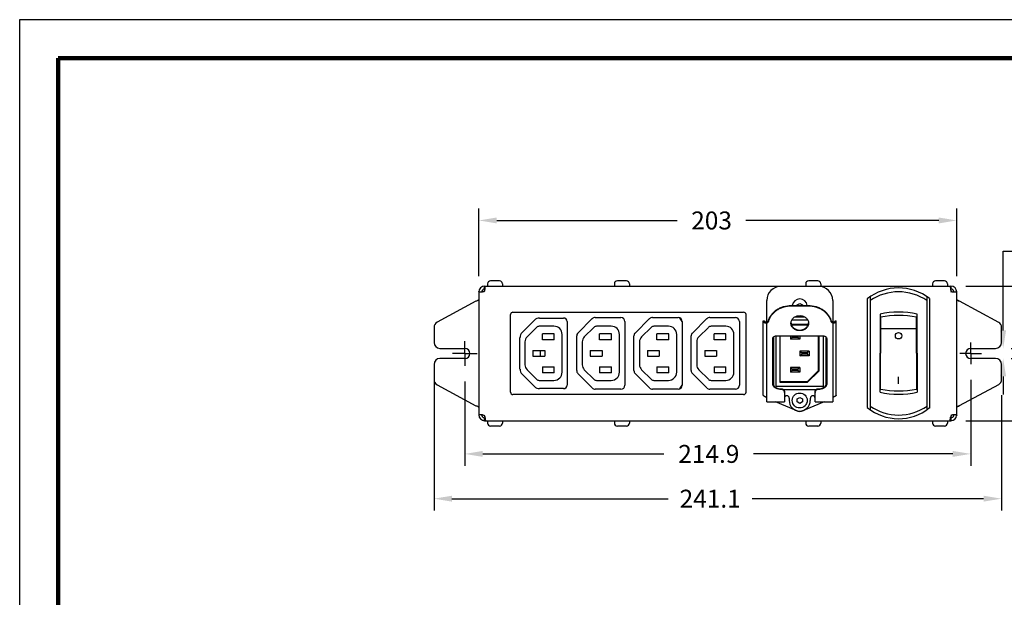
# Model space of a CAD drawing. Units: inches. Extents: x 251.5 to 276.5, y 180.8 to 200.1.
# Drawn here: x 251.5 to 268, y 190.4 to 200.1 of the extents above; entities that cross this region are included whole.
import ezdxf

# ---------------------------------------------------------------- set-up
doc = ezdxf.new("R2010")
doc.units = ezdxf.units.IN
doc.header["$MEASUREMENT"] = 0
doc.linetypes.add('CENTER', pattern=[2, 1.25, -0.25, 0.25, -0.25])
for name, color, linetype in [('AXIS', 7, 'Continuous'), ('PLOT BORDER', 3, 'Continuous'), ('TITLE BLOCK', 4, 'Continuous')]:
    doc.layers.add(name, color=color, linetype=linetype)
doc.dimstyles.new('DIMSTYLE_3', dxfattribs={"dimtxt": 0.125, "dimasz": 0.188, "dimexe": 0.18, "dimexo": 0.0625, "dimgap": 0.09, "dimtad": 0, "dimtih": 1, "dimtoh": 1, "dimdec": 0, "dimzin": 0, "dimdsep": 46, "dimtxsty": 'Standard', "dimblk": '_FILLED', "dimblk1": '_FILLED', "dimblk2": '_FILLED', "dimcen": 0.09, "dimadec": 0, "dimazin": 0, "dimtfac": 1, "dimtdec": 0, "dimtofl": 0, "dimtmove": 0, "dimatfit": 3, "dimldrblk": '_FILLED', "dimfxl": 1, "dimtolj": 1, "dimtzin": 0, "dimarcsym": 0})

# ---------------------------------------------------------------- blocks, each defined once
blk = doc.blocks.new('_FILLED')
at = {"color": 0, "linetype": 'ByBlock'}
blk.add_solid([(0, 0), (-1, 0.165), (-1, -0.165)], dxfattribs=at)
blk = doc.blocks.new('*D48')
at = {"color": 1, "linetype": 'Continuous', "lineweight": -2, "transparency": 16777216}
for p, q in [((267.32, 195.623), (270.136, 195.623)), ((269.936, 195.323), (269.936, 194.754)), ((269.936, 193.673), (269.936, 194.054)), ((267.32, 193.373), (270.136, 193.373))]:
    blk.add_line(p, q, dxfattribs=at)
at = {"layer": 'DEFPOINTS', "color": 0, "linetype": 'Continuous', "transparency": 16777216}
for p in [(267.12, 195.623), (269.936, 195.623), (267.12, 193.373)]:
    blk.add_point(p, dxfattribs=at)
at = {"color": 1, "linetype": 'Continuous', "lineweight": -2, "transparency": 16777216, "xscale": 0.3, "yscale": 0.3, "zscale": 0.3}
for p, rotation in [((269.936, 195.623), 90), ((269.936, 193.373), 270)]:
    blk.add_blockref('_FILLED', p, dxfattribs=dict(at, rotation=rotation))
at = {"color": 1, "linetype": 'Continuous', "transparency": 16777216, "insert": (269.936, 194.554), "char_height": 0.3, "attachment_point": 2}
blk.add_mtext('\\A1;57.2', dxfattribs=at)
blk = doc.blocks.new('*D49')
at = {"color": 1, "linetype": 'Continuous', "lineweight": -2, "transparency": 16777216}
for p, q in [((267.945, 194.883), (267.945, 196.211)), ((267.945, 196.211), (268.245, 196.211)), ((268.08, 194.583), (268.145, 194.583)), ((268.08, 194.413), (268.145, 194.413)), ((267.945, 194.113), (267.945, 193.813))]:
    blk.add_line(p, q, dxfattribs=at)
at = {"layer": 'DEFPOINTS', "color": 0, "linetype": 'Continuous', "transparency": 16777216}
for p in [(267.88, 194.583), (267.945, 194.583), (267.88, 194.413)]:
    blk.add_point(p, dxfattribs=at)
at = {"color": 1, "linetype": 'Continuous', "lineweight": -2, "transparency": 16777216, "xscale": 0.3, "yscale": 0.3, "zscale": 0.3}
for p, rotation in [((267.945, 194.583), 270), ((267.945, 194.413), 90)]:
    blk.add_blockref('_FILLED', p, dxfattribs=dict(at, rotation=rotation))
at = {"color": 1, "linetype": 'Continuous', "transparency": 16777216, "insert": (268.445, 196.361), "char_height": 0.3, "attachment_point": 1}
blk.add_mtext('\\A1;4.0 Nom.', dxfattribs=at)
blk = doc.blocks.new('*D53')
at = {"color": 1, "linetype": 'Continuous', "lineweight": -2, "transparency": 16777216}
for p, q in [((258.426, 194.051), (258.426, 191.868)), ((267.918, 193.801), (267.918, 191.868)), ((258.726, 192.068), (262.345, 192.068)), ((267.618, 192.068), (263.745, 192.068))]:
    blk.add_line(p, q, dxfattribs=at)
at = {"layer": 'DEFPOINTS', "color": 0, "linetype": 'Continuous', "transparency": 16777216}
for p in [(258.426, 194.251), (267.918, 194.001), (267.918, 192.068)]:
    blk.add_point(p, dxfattribs=at)
at = {"color": 1, "linetype": 'Continuous', "lineweight": -2, "transparency": 16777216, "xscale": 0.3, "yscale": 0.3, "zscale": 0.3, "rotation": 180}
blk.add_blockref('_FILLED', (258.426, 192.068), dxfattribs=at)
at = {"color": 1, "linetype": 'Continuous', "lineweight": -2, "transparency": 16777216, "xscale": 0.3, "yscale": 0.3, "zscale": 0.3}
blk.add_blockref('_FILLED', (267.918, 192.068), dxfattribs=at)
at = {"color": 1, "linetype": 'Continuous', "transparency": 16777216, "insert": (263.045, 192.218), "char_height": 0.3, "attachment_point": 2}
blk.add_mtext('\\A1;241.1', dxfattribs=at)
blk = doc.blocks.new('*D54')
at = {"color": 1, "linetype": 'Continuous', "lineweight": -2, "transparency": 16777216}
for p, q in [((258.941, 194.031), (258.941, 192.617)), ((267.403, 194.056), (267.403, 192.617)), ((259.241, 192.817), (262.272, 192.817)), ((267.103, 192.817), (263.772, 192.817))]:
    blk.add_line(p, q, dxfattribs=at)
at = {"layer": 'DEFPOINTS', "color": 0, "linetype": 'Continuous', "transparency": 16777216}
for p in [(258.941, 194.231), (267.403, 194.256), (267.403, 192.817)]:
    blk.add_point(p, dxfattribs=at)
at = {"color": 1, "linetype": 'Continuous', "lineweight": -2, "transparency": 16777216, "xscale": 0.3, "yscale": 0.3, "zscale": 0.3, "rotation": 180}
blk.add_blockref('_FILLED', (258.941, 192.817), dxfattribs=at)
at = {"color": 1, "linetype": 'Continuous', "lineweight": -2, "transparency": 16777216, "xscale": 0.3, "yscale": 0.3, "zscale": 0.3}
blk.add_blockref('_FILLED', (267.403, 192.817), dxfattribs=at)
at = {"color": 1, "linetype": 'Continuous', "transparency": 16777216, "insert": (263.022, 192.967), "char_height": 0.3, "attachment_point": 2}
blk.add_mtext('\\A1;214.9', dxfattribs=at)
blk = doc.blocks.new('*D55')
at = {"color": 1, "linetype": 'Continuous', "lineweight": -2, "transparency": 16777216}
for p, q in [((259.176, 195.789), (259.176, 196.923)), ((267.168, 195.789), (267.168, 196.923)), ((259.476, 196.723), (262.493, 196.723)), ((266.868, 196.723), (263.643, 196.723))]:
    blk.add_line(p, q, dxfattribs=at)
at = {"layer": 'DEFPOINTS', "color": 0, "linetype": 'Continuous', "transparency": 16777216}
for p in [(267.168, 196.723), (259.176, 195.589), (267.168, 195.589)]:
    blk.add_point(p, dxfattribs=at)
at = {"color": 1, "linetype": 'Continuous', "lineweight": -2, "transparency": 16777216, "xscale": 0.3, "yscale": 0.3, "zscale": 0.3, "rotation": 180}
blk.add_blockref('_FILLED', (259.176, 196.723), dxfattribs=at)
at = {"color": 1, "linetype": 'Continuous', "lineweight": -2, "transparency": 16777216, "xscale": 0.3, "yscale": 0.3, "zscale": 0.3}
blk.add_blockref('_FILLED', (267.168, 196.723), dxfattribs=at)
at = {"color": 1, "linetype": 'Continuous', "transparency": 16777216, "insert": (263.068, 196.873), "char_height": 0.3, "attachment_point": 2}
blk.add_mtext('\\A1;203', dxfattribs=at)

msp = doc.modelspace()

# ---------------------------------------------------------------- linework, layer by layer
at = {"color": 7, "linetype": 'Continuous'}
for p, q in [((259.322, 195.663), (259.322, 195.623)), ((259.522, 195.713), (259.372, 195.713)), ((259.572, 195.663), (259.572, 195.623)), ((261.443, 195.663), (261.443, 195.623)), ((261.643, 195.713), (261.493, 195.713)), ((261.693, 195.663), (261.693, 195.623)), ((264.643, 195.663), (264.643, 195.623)), ((264.843, 195.713), (264.693, 195.713)), ((264.893, 195.663), (264.893, 195.623)), ((266.764, 195.663), (266.764, 195.623)), ((266.964, 195.713), (266.814, 195.713)), ((267.014, 195.663), (267.014, 195.623)), ((259.176, 195.527), (259.176, 193.469)), ((259.177, 195.535), (259.177, 195.536)), ((259.183, 195.527), (259.238, 195.527)), ((259.226, 195.533), (259.225, 195.535)), ((259.263, 195.536), (259.272, 195.527)), ((259.268, 195.561), (259.268, 195.542)), ((259.268, 195.561), (259.277, 195.561)), ((259.272, 195.575), (259.272, 195.623)), ((259.272, 195.623), (267.072, 195.623)), ((259.28, 195.575), (259.272, 195.575)), ((259.278, 195.562), (259.28, 195.578)), ((259.28, 195.578), (259.282, 195.593)), ((259.282, 195.593), (259.283, 195.6)), ((259.283, 195.6), (259.287, 195.623)), ((259.287, 195.623), (259.287, 195.623)), ((264.858, 195.62), (264.229, 195.62)), ((267.058, 195.623), (267.059, 195.619)), ((267.059, 195.619), (267.061, 195.607)), ((267.059, 195.619), (267.059, 195.616)), ((267.061, 195.607), (267.062, 195.597)), ((267.061, 195.607), (267.062, 195.597)), ((267.062, 195.597), (267.063, 195.591)), ((267.062, 195.597), (267.064, 195.586)), ((267.063, 195.591), (267.064, 195.586)), ((267.064, 195.586), (267.066, 195.569)), ((267.064, 195.586), (267.066, 195.572)), ((267.072, 195.575), (267.065, 195.575)), ((267.066, 195.572), (267.067, 195.562)), ((267.066, 195.569), (267.067, 195.562)), ((267.072, 195.623), (267.072, 195.575)), ((267.072, 195.527), (267.082, 195.536)), ((267.107, 195.527), (267.162, 195.527)), ((267.115, 195.528), (267.113, 195.528)), ((267.119, 195.532), (267.118, 195.531)), ((267.119, 195.532), (267.118, 195.531)), ((267.12, 195.535), (267.119, 195.532)), ((267.163, 195.527), (267.162, 195.527)), ((267.168, 195.535), (267.168, 195.536)), ((267.168, 195.536), (267.168, 195.535)), ((267.168, 193.469), (267.168, 195.527)), ((259.128, 195.372), (258.479, 195.021)), ((263.992, 195.018), (263.992, 195.384)), ((264.5, 195.31), (264.543, 195.335)), ((264.5, 195.3), (264.5, 195.31)), ((264.543, 195.335), (264.587, 195.31)), ((264.587, 195.31), (264.587, 195.3)), ((265.095, 195.384), (265.095, 195.018)), ((265.673, 195.413), (265.673, 193.592)), ((266.714, 195.417), (266.711, 193.585)), ((267.202, 195.377), (267.201, 195.378)), ((267.216, 195.372), (267.204, 195.377)), ((267.216, 195.372), (267.204, 195.377)), ((267.871, 195.018), (267.216, 195.372)), ((259.707, 193.85), (259.707, 195.149)), ((259.746, 195.189), (263.605, 195.189)), ((263.644, 195.149), (263.644, 193.85)), ((264.401, 195.3), (264.686, 195.3)), ((264.686, 195.29), (264.401, 195.29)), ((259.899, 194.849), (260.105, 195.056)), ((260.189, 195.09), (260.593, 195.09)), ((260.652, 195.031), (260.652, 193.968)), ((260.833, 194.839), (261.073, 195.08)), ((261.123, 195.1), (261.55, 195.1)), ((261.62, 195.03), (261.62, 193.969)), ((261.791, 194.839), (262.031, 195.08)), ((262.081, 195.1), (262.508, 195.1)), ((262.578, 195.03), (262.578, 193.969)), ((262.749, 194.839), (262.989, 195.08)), ((263.039, 195.1), (263.466, 195.1)), ((263.536, 195.03), (263.536, 193.969)), ((263.933, 195.046), (263.953, 195.046)), ((263.933, 193.802), (263.933, 195.046)), ((263.953, 195.046), (263.953, 195.037)), ((263.992, 193.744), (263.993, 195.008)), ((264.686, 194.982), (264.401, 194.982)), ((264.679, 195.053), (264.408, 195.053)), ((264.461, 195.108), (264.626, 195.108)), ((264.669, 194.982), (264.665, 194.971)), ((265.094, 195.008), (265.095, 193.744)), ((265.134, 195.046), (265.154, 195.046)), ((265.134, 195.037), (265.134, 195.046)), ((265.154, 193.802), (265.154, 195.046)), ((258.426, 194.933), (258.426, 194.683)), ((260.141, 194.934), (259.982, 194.775)), ((260.431, 194.953), (260.187, 194.953)), ((260.238, 194.726), (260.238, 194.825)), ((260.435, 194.825), (260.238, 194.825)), ((260.435, 194.726), (260.435, 194.825)), ((261.099, 194.934), (260.94, 194.775)), ((261.389, 194.953), (261.145, 194.953)), ((261.196, 194.726), (261.196, 194.825)), ((261.393, 194.825), (261.196, 194.825)), ((261.393, 194.726), (261.393, 194.825)), ((262.057, 194.934), (261.898, 194.775)), ((262.347, 194.953), (262.103, 194.953)), ((262.154, 194.726), (262.154, 194.825)), ((262.351, 194.825), (262.154, 194.825)), ((262.351, 194.726), (262.351, 194.825)), ((263.015, 194.934), (262.856, 194.775)), ((263.305, 194.953), (263.061, 194.953)), ((263.112, 194.726), (263.112, 194.825)), ((263.309, 194.825), (263.112, 194.825)), ((263.309, 194.726), (263.309, 194.825)), ((264.665, 194.971), (264.405, 194.971)), ((264.676, 194.96), (264.665, 194.971)), ((267.918, 194.683), (267.918, 194.933)), ((259.864, 194.234), (259.864, 194.766)), ((259.947, 194.691), (259.947, 194.309)), ((260.435, 194.726), (260.238, 194.726)), ((260.569, 194.185), (260.569, 194.815)), ((260.812, 194.21), (260.812, 194.79)), ((260.905, 194.691), (260.905, 194.309)), ((261.393, 194.726), (261.196, 194.726)), ((261.527, 194.185), (261.527, 194.815)), ((261.77, 194.21), (261.77, 194.79)), ((261.863, 194.691), (261.863, 194.309)), ((262.351, 194.726), (262.154, 194.726)), ((262.485, 194.185), (262.485, 194.815)), ((262.728, 194.21), (262.728, 194.79)), ((262.821, 194.691), (262.821, 194.309)), ((263.309, 194.726), (263.112, 194.726)), ((263.443, 194.185), (263.443, 194.815)), ((264.091, 193.998), (264.091, 194.742)), ((264.11, 193.953), (264.11, 194.779)), ((264.146, 193.923), (264.146, 194.792)), ((264.15, 194.792), (264.937, 194.792)), ((264.217, 194.014), (264.217, 194.792)), ((264.386, 194.792), (264.386, 194.734)), ((264.386, 194.734), (264.419, 194.762)), ((264.543, 194.734), (264.386, 194.734)), ((264.411, 194.792), (264.419, 194.785)), ((264.51, 194.785), (264.419, 194.785)), ((264.419, 194.785), (264.419, 194.762)), ((264.51, 194.762), (264.419, 194.762)), ((264.518, 194.792), (264.51, 194.785)), ((264.51, 194.785), (264.51, 194.762)), ((264.543, 194.734), (264.51, 194.762)), ((264.543, 194.792), (264.543, 194.734)), ((264.859, 194.784), (264.85, 194.792)), ((264.87, 194.788), (264.859, 194.784)), ((264.859, 194.213), (264.859, 194.784)), ((264.87, 194.208), (264.87, 194.792)), ((264.941, 193.923), (264.941, 194.792)), ((264.977, 194.779), (264.977, 193.953)), ((264.996, 194.742), (264.996, 193.998)), ((258.526, 194.583), (258.941, 194.583)), ((260.081, 194.549), (260.081, 194.451)), ((260.081, 194.549), (260.278, 194.549)), ((260.199, 194.549), (260.199, 194.451)), ((260.278, 194.549), (260.278, 194.451)), ((261.039, 194.549), (261.039, 194.451)), ((261.039, 194.549), (261.236, 194.549)), ((261.236, 194.549), (261.236, 194.451)), ((261.997, 194.549), (261.997, 194.451)), ((261.997, 194.549), (262.194, 194.549)), ((262.194, 194.549), (262.194, 194.451)), ((262.955, 194.549), (262.955, 194.451)), ((262.955, 194.549), (263.152, 194.549)), ((263.152, 194.549), (263.152, 194.451)), ((264.701, 194.537), (264.543, 194.537)), ((264.543, 194.537), (264.577, 194.51)), ((264.543, 194.537), (264.543, 194.459)), ((264.543, 194.459), (264.577, 194.486)), ((264.667, 194.51), (264.577, 194.51)), ((264.577, 194.51), (264.577, 194.486)), ((264.667, 194.486), (264.577, 194.486)), ((264.701, 194.537), (264.667, 194.51)), ((264.667, 194.51), (264.667, 194.486)), ((264.701, 194.459), (264.667, 194.486)), ((264.701, 194.537), (264.701, 194.459)), ((267.403, 194.583), (267.818, 194.583)), ((258.941, 194.413), (258.526, 194.413)), ((260.081, 194.451), (260.278, 194.451)), ((261.039, 194.451), (261.236, 194.451)), ((261.997, 194.451), (262.194, 194.451)), ((262.955, 194.451), (263.152, 194.451)), ((264.701, 194.459), (264.543, 194.459)), ((267.818, 194.413), (267.403, 194.413)), ((258.426, 194.313), (258.426, 194.063)), ((259.982, 194.225), (260.141, 194.066)), ((260.238, 194.273), (260.238, 194.175)), ((260.238, 194.273), (260.435, 194.273)), ((260.435, 194.175), (260.238, 194.175)), ((260.435, 194.175), (260.435, 194.273)), ((261.073, 193.92), (260.833, 194.16)), ((260.94, 194.225), (261.099, 194.066)), ((261.196, 194.273), (261.196, 194.175)), ((261.196, 194.273), (261.393, 194.273)), ((261.393, 194.175), (261.196, 194.175)), ((261.393, 194.175), (261.393, 194.273)), ((262.031, 193.92), (261.791, 194.16)), ((261.898, 194.225), (262.057, 194.066)), ((262.154, 194.273), (262.154, 194.175)), ((262.154, 194.273), (262.351, 194.273)), ((262.351, 194.175), (262.154, 194.175)), ((262.351, 194.175), (262.351, 194.273)), ((262.989, 193.92), (262.749, 194.16)), ((262.856, 194.225), (263.015, 194.066)), ((263.112, 194.273), (263.112, 194.175)), ((263.112, 194.273), (263.309, 194.273)), ((263.309, 194.175), (263.112, 194.175)), ((263.309, 194.175), (263.309, 194.273)), ((264.543, 194.262), (264.386, 194.262)), ((264.386, 194.262), (264.419, 194.234)), ((264.386, 194.262), (264.386, 194.183)), ((264.386, 194.183), (264.419, 194.211)), ((264.543, 194.183), (264.386, 194.183)), ((264.51, 194.234), (264.419, 194.234)), ((264.419, 194.234), (264.419, 194.211)), ((264.51, 194.211), (264.419, 194.211)), ((264.543, 194.262), (264.51, 194.234)), ((264.51, 194.234), (264.51, 194.211)), ((264.543, 194.183), (264.51, 194.211)), ((264.543, 194.262), (264.543, 194.183)), ((264.665, 194.025), (264.859, 194.213)), ((264.87, 194.208), (264.669, 194.014)), ((264.87, 194.208), (264.859, 194.213)), ((267.918, 194.063), (267.918, 194.313)), ((260.105, 193.944), (259.899, 194.15)), ((260.187, 194.047), (260.431, 194.047)), ((261.145, 194.047), (261.389, 194.047)), ((262.103, 194.047), (262.347, 194.047)), ((263.061, 194.047), (263.305, 194.047)), ((264.217, 194.014), (264.228, 194.025)), ((264.669, 194.014), (264.217, 194.014)), ((264.665, 194.025), (264.247, 194.025)), ((264.669, 194.014), (264.665, 194.025)), ((258.479, 193.975), (259.128, 193.624)), ((260.593, 193.909), (260.189, 193.909)), ((261.55, 193.899), (261.123, 193.899)), ((262.508, 193.899), (262.081, 193.899)), ((263.466, 193.899), (263.039, 193.899)), ((264.941, 193.943), (264.146, 193.943)), ((264.209, 193.908), (264.229, 193.908)), ((264.229, 193.897), (264.209, 193.897)), ((264.811, 193.888), (264.276, 193.888)), ((264.288, 193.858), (264.288, 193.691)), ((264.799, 193.691), (264.799, 193.858)), ((264.858, 193.908), (264.878, 193.908)), ((264.878, 193.897), (264.858, 193.897)), ((267.216, 193.625), (267.871, 193.978)), ((263.605, 193.811), (259.746, 193.811)), ((263.992, 193.691), (263.992, 193.744)), ((263.992, 193.691), (264.288, 193.691)), ((264.481, 193.541), (264.138, 193.69)), ((264.366, 193.75), (264.366, 193.711)), ((264.5, 193.736), (264.543, 193.761)), ((264.5, 193.686), (264.5, 193.736)), ((264.543, 193.661), (264.5, 193.686)), ((264.543, 193.761), (264.587, 193.736)), ((264.587, 193.686), (264.543, 193.661)), ((264.587, 193.736), (264.587, 193.686)), ((264.949, 193.69), (264.606, 193.541)), ((264.721, 193.711), (264.721, 193.75)), ((264.799, 193.691), (265.095, 193.691)), ((265.095, 193.744), (265.095, 193.691)), ((267.194, 193.616), (267.196, 193.617)), ((267.196, 193.617), (267.216, 193.625)), ((267.211, 193.623), (267.216, 193.625)), ((259.177, 193.462), (259.177, 193.46)), ((259.238, 193.469), (259.183, 193.469)), ((259.263, 193.46), (259.272, 193.469)), ((259.268, 193.455), (259.268, 193.436)), ((259.277, 193.436), (259.268, 193.436)), ((259.272, 193.373), (259.272, 193.421)), ((259.272, 193.421), (259.28, 193.421)), ((259.272, 193.373), (267.072, 193.373)), ((259.278, 193.434), (259.28, 193.418)), ((259.28, 193.418), (259.282, 193.404)), ((259.282, 193.404), (259.283, 193.397)), ((259.283, 193.397), (259.287, 193.374)), ((259.287, 193.374), (259.287, 193.373)), ((259.322, 193.373), (259.322, 193.333)), ((259.572, 193.373), (259.572, 193.333)), ((261.443, 193.373), (261.443, 193.333)), ((261.693, 193.373), (261.693, 193.333)), ((264.643, 193.373), (264.643, 193.333)), ((264.893, 193.373), (264.893, 193.333)), ((266.764, 193.373), (266.764, 193.333)), ((267.014, 193.373), (267.014, 193.333)), ((267.058, 193.373), (267.067, 193.434)), ((267.065, 193.421), (267.072, 193.421)), ((267.082, 193.46), (267.072, 193.469)), ((267.072, 193.421), (267.072, 193.373)), ((267.162, 193.469), (267.107, 193.469)), ((267.115, 193.468), (267.114, 193.469)), ((267.116, 193.468), (267.115, 193.468)), ((267.119, 193.465), (267.118, 193.466)), ((267.119, 193.465), (267.118, 193.466)), ((267.168, 193.462), (267.168, 193.46)), ((267.168, 193.462), (267.168, 193.46)), ((259.522, 193.283), (259.372, 193.283)), ((261.643, 193.283), (261.493, 193.283)), ((264.843, 193.283), (264.693, 193.283)), ((266.964, 193.283), (266.814, 193.283))]:
    msp.add_line(p, q, dxfattribs=at)
for p, q in [((265.721, 195.448), (265.721, 193.556)), ((266.672, 193.556), (266.672, 195.448)), ((265.886, 195.157), (265.886, 194.502)), ((266.507, 194.502), (266.507, 195.157)), ((265.895, 195.103), (265.895, 194.502)), ((266.497, 194.502), (266.497, 195.103)), ((266.497, 194.909), (265.895, 194.909)), ((265.886, 193.848), (265.886, 194.502)), ((265.895, 193.901), (265.895, 194.502)), ((266.497, 194.502), (266.497, 193.901)), ((266.507, 194.502), (266.507, 193.848)), ((266.196, 193.989), (266.196, 194.109))]:
    msp.add_line(p, q)
msp.add_circle((266.196, 194.793), 0.0533)
msp.add_circle((264.543, 193.711), 0.125, dxfattribs=at)
for centre, radius, start, end in [((259.372, 195.663), 0.05, 90, 180), ((259.522, 195.663), 0.05, 0, 90), ((261.493, 195.663), 0.05, 90, 180), ((261.643, 195.663), 0.05, 0, 90), ((264.693, 195.663), 0.05, 90, 180), ((264.843, 195.663), 0.05, 0, 90), ((266.814, 195.663), 0.05, 90, 180), ((266.964, 195.663), 0.05, 0, 90), ((259.272, 195.527), 0.096, 90, 180), ((259.272, 195.527), 0.048, 90, 170.7134), ((264.229, 195.384), 0.236, 90, 180), ((264.858, 195.384), 0.236, 0, 90), ((267.108, 195.568), 0.0416, 188.403, 202.0666), ((267.108, 195.568), 0.0416, 188.397, 202.073), ((267.108, 195.568), 0.0411, 202.0948, 204.6327), ((267.108, 195.568), 0.0412, 204.6325, 206.7446), ((267.108, 195.568), 0.0413, 206.7444, 209.1128), ((267.072, 195.527), 0.096, 0, 90), ((267.072, 195.527), 0.048, 9.2865, 90), ((267.108, 195.568), 0.0413, 209.1125, 211.4441), ((267.108, 195.568), 0.0411, 211.444, 213.6165), ((267.108, 195.568), 0.0409, 213.6159, 216.1375), ((267.108, 195.568), 0.0407, 216.128, 230.3535), ((267.108, 195.567), 0.0404, 230.19, 243.3481), ((267.107, 195.567), 0.0397, 243.4061, 255.7912), ((267.107, 195.566), 0.0393, 255.8237, 265.5212), ((267.107, 195.566), 0.0386, 265.5216, 269.9905), ((267.112, 195.535), 0.00784, 296.6975, 301.912), ((267.112, 195.536), 0.00844, 291.5874, 296.6844), ((267.112, 195.535), 0.00748, 301.9277, 306.8374), ((267.112, 195.535), 0.00732, 306.8501, 312.9771), ((267.112, 195.535), 0.00737, 312.9931, 318.01), ((267.112, 195.535), 0.00765, 318.0309, 323.8298), ((267.11, 195.536), 0.00971, 331.4599, 333.3635), ((264.543, 195.285), 0.125, 6.7962, 173.2038), ((267.297, 195.644), 0.283, 248.6842, 249.3832), ((267.293, 195.636), 0.274, 248.6776, 249.2021), ((267.307, 195.67), 0.311, 249.1951, 249.3695), ((267.322, 195.71), 0.354, 249.3751, 249.7972), ((267.317, 195.699), 0.341, 249.3711, 249.6431), ((267.329, 195.73), 0.375, 249.6413, 249.7915), ((267.346, 195.777), 0.425, 249.7955, 250.12), ((267.342, 195.766), 0.413, 249.7929, 250.0199), ((267.377, 195.862), 0.516, 250.1193, 250.3743), ((267.377, 195.862), 0.516, 250.1194, 250.3743), ((259.746, 195.149), 0.0394, 90, 180), ((263.605, 195.149), 0.0394, 0, 90), ((258.526, 194.933), 0.1, 118.421, 180), ((260.189, 194.972), 0.118, 90, 135), ((260.593, 195.031), 0.0591, 0, 90), ((261.123, 195.03), 0.07, 90, 135), ((261.55, 195.03), 0.07, 0, 90), ((262.081, 195.03), 0.07, 90, 135), ((262.508, 195.03), 0.07, 0, 90), ((262.431, 194.972), 0.157, 21.5579, 52.9139), ((263.039, 195.03), 0.07, 90, 135), ((263.466, 195.03), 0.07, 0, 90), ((264.3, 194.954), 0.292, 162.6288, 164.6112), ((264.502, 195.015), 0.106, 182.857, 186.9627), ((264.502, 195.004), 0.106, 177.1441, 179.9976), ((264.585, 195.015), 0.106, 352.8605, 357.1429), ((264.585, 195.004), 0.106, 359.9982, 2.8558), ((264.787, 194.954), 0.292, 15.3888, 17.3712), ((267.818, 194.933), 0.1, 0, 58.2011), ((259.983, 194.766), 0.118, 135, 180), ((260.187, 194.887), 0.0651, 90, 135), ((260.431, 194.815), 0.138, 0, 90), ((260.882, 194.79), 0.07, 135, 180), ((261.145, 194.887), 0.0651, 90, 135), ((261.389, 194.815), 0.138, 0, 90), ((261.84, 194.79), 0.07, 135, 180), ((262.103, 194.887), 0.0651, 90, 135), ((262.347, 194.815), 0.138, 0, 90), ((262.798, 194.79), 0.07, 135, 180), ((263.061, 194.887), 0.0651, 90, 135), ((263.305, 194.815), 0.138, 0, 90), ((258.526, 194.683), 0.1, 180, 270), ((260.065, 194.691), 0.118, 135, 180), ((261.023, 194.691), 0.118, 135, 180), ((261.981, 194.691), 0.118, 135, 180), ((262.939, 194.691), 0.118, 135, 180), ((264.953, 194.742), 0.0435, 6.0419, 17.5787), ((264.954, 194.742), 0.0424, 0.0119, 6.012), ((267.818, 194.683), 0.1, 270, 0), ((258.941, 194.498), 0.085, 270, 90), ((267.403, 194.498), 0.085, 90, 270), ((258.526, 194.313), 0.1, 90, 180), ((267.818, 194.313), 0.1, 0, 90), ((259.983, 194.234), 0.118, 180, 225), ((260.065, 194.309), 0.118, 180, 225), ((260.431, 194.185), 0.138, 270, 0), ((260.882, 194.21), 0.07, 180, 225), ((261.023, 194.309), 0.118, 180, 225), ((261.389, 194.185), 0.138, 270, 0), ((261.84, 194.21), 0.07, 180, 225), ((261.981, 194.309), 0.118, 180, 225), ((262.347, 194.185), 0.138, 270, 0), ((262.798, 194.21), 0.07, 180, 225), ((262.939, 194.309), 0.118, 180, 225), ((263.305, 194.185), 0.138, 270, 0), ((258.526, 194.063), 0.1, 180, 241.6086), ((260.187, 194.112), 0.0651, 225, 270), ((261.145, 194.112), 0.0651, 225, 270), ((262.103, 194.112), 0.0651, 225, 270), ((263.061, 194.112), 0.0651, 225, 270), ((264.177, 194.008), 0.086, 185.1467, 190.1681), ((264.91, 194.008), 0.086, 349.8319, 354.8533), ((267.818, 194.063), 0.1, 301.7989, 0), ((259.746, 193.85), 0.0394, 180, 270), ((260.189, 194.027), 0.118, 225, 270), ((260.593, 193.968), 0.0591, 270, 0), ((261.123, 193.969), 0.07, 225, 270), ((261.55, 193.969), 0.07, 270, 0), ((262.081, 193.969), 0.07, 225, 270), ((262.508, 193.969), 0.07, 270, 0), ((262.431, 194.027), 0.157, 307.0861, 338.4421), ((263.039, 193.969), 0.07, 225, 270), ((263.466, 193.969), 0.07, 270, 0), ((263.605, 193.85), 0.0394, 270, 0), ((264.244, 193.847), 0.0435, 6.0414, 17.5774), ((264.245, 193.847), 0.0424, 0.0119, 6.0114), ((263.969, 193.744), 0.023, 0.0669, 12.528), ((264.169, 193.762), 0.0787, 244.9926, 246.5014), ((264.327, 193.75), 0.0394, 0, 180), ((264.543, 193.711), 0.177, 180, 0), ((264.76, 193.75), 0.0394, 0, 180), ((264.917, 193.762), 0.0787, 293.4986, 295.0074), ((264.543, 193.686), 0.157, 246.5014, 293.4986), ((267.294, 193.36), 0.275, 110.7663, 111.2861), ((259.272, 193.469), 0.096, 180, 270), ((259.272, 193.469), 0.048, 189.2866, 270), ((267.108, 193.428), 0.0416, 157.9334, 171.597), ((267.108, 193.428), 0.0416, 157.9247, 171.6052), ((267.108, 193.428), 0.0411, 155.3671, 157.9052), ((267.108, 193.428), 0.0413, 150.8878, 153.2556), ((267.108, 193.428), 0.0412, 153.2554, 155.3673), ((267.072, 193.469), 0.048, 270, 350.7134), ((267.072, 193.469), 0.096, 270, 354.4683), ((267.108, 193.428), 0.0413, 148.5558, 150.8881), ((267.108, 193.428), 0.0411, 146.3845, 148.5559), ((267.108, 193.428), 0.0409, 143.8624, 146.3851), ((267.108, 193.429), 0.0407, 129.6465, 143.872), ((267.108, 193.429), 0.0404, 116.6378, 129.8096), ((267.107, 193.43), 0.0396, 112.1393, 116.5898), ((267.107, 193.43), 0.0395, 115.5875, 116.5929), ((267.107, 193.43), 0.0396, 112.1395, 115.586), ((267.107, 193.429), 0.0397, 109.7595, 112.1403), ((267.107, 193.43), 0.0396, 107.6883, 109.7597), ((267.107, 193.43), 0.0395, 105.6143, 107.6892), ((267.107, 193.43), 0.0392, 103.2524, 105.6149), ((267.107, 193.43), 0.0392, 100.2702, 103.2489), ((267.107, 193.43), 0.0393, 98.8542, 100.271), ((267.107, 193.43), 0.0393, 94.4694, 100.2725), ((267.107, 193.43), 0.0392, 94.4691, 98.8561), ((267.107, 193.431), 0.0386, 90.0094, 94.4722), ((267.112, 193.461), 0.0084, 62.5369, 68.582), ((267.112, 193.461), 0.00781, 58.2744, 62.4999), ((267.112, 193.461), 0.00747, 52.5743, 58.2725), ((267.112, 193.461), 0.00737, 41.7376, 47.2658), ((267.112, 193.461), 0.00732, 47.2819, 52.5598), ((267.112, 193.461), 0.00765, 36.3341, 41.722), ((267.11, 193.46), 0.00965, 26.741, 28.9055), ((267.072, 193.469), 0.096, 358.1546, 360), ((259.372, 193.333), 0.05, 180, 270), ((259.522, 193.333), 0.05, 270, 0), ((261.493, 193.333), 0.05, 180, 270), ((261.643, 193.333), 0.05, 270, 0), ((264.693, 193.333), 0.05, 180, 270), ((264.843, 193.333), 0.05, 270, 0), ((266.814, 193.333), 0.05, 180, 270), ((266.964, 193.333), 0.05, 270, 0)]:
    msp.add_arc(centre, radius, start, end, dxfattribs=at)
for centre, radius, start, end in [((266.196, 194.749), 0.845, 52.2157, 128.2611), ((266.196, 193.716), 1.474, 77.8394, 102.1606), ((266.196, 193.66), 1.474, 78.225, 101.775), ((266.196, 195.289), 1.474, 257.8394, 282.1606), ((266.196, 195.345), 1.474, 258.225, 281.775), ((266.196, 194.232), 0.826, 230.6751, 308.5177)]:
    msp.add_arc(centre, radius, start, end)
at = {"color": 253}
for centre, radius, start, end in [((266.196, 194.684), 0.845, 55.7734, 124.2266), ((266.196, 194.293), 0.826, 234.8575, 305.1425)]:
    msp.add_arc(centre, radius, start, end, dxfattribs=at)
at = {"color": 7, "linetype": 'Continuous'}
for centre, major_axis, ratio, start_param, end_param in [((264.698, 194.982), (0.0283, 0), 0.012123, 1.998494, 3.136697), ((264.87, 194.816), (0, 0.0274), 0.012554, -3.136266, -2.600974), ((264.247, 194.025), (0.0197, 0), 0.017455, 1.570796, 3.124139)]:
    msp.add_ellipse(centre, major_axis=major_axis, ratio=ratio, start_param=start_param, end_param=end_param, dxfattribs=at)
for points, knots in [([(259.183, 195.527), (259.182, 195.527), (259.181, 195.527), (259.179, 195.529), (259.178, 195.531), (259.177, 195.533), (259.177, 195.535)], [0, 0, 0, 0, 0.207652, 0.418606, 0.675125, 1, 1, 1, 1]), ([(259.229, 195.529), (259.228, 195.529), (259.226, 195.531), (259.226, 195.533), (259.226, 195.533)], [0, 0, 0, 0, 0.728959, 1, 1, 1, 1]), ([(259.263, 195.536), (259.26, 195.533), (259.252, 195.529), (259.242, 195.527), (259.238, 195.527)], [0, 0, 0, 0, 0.50834, 1, 1, 1, 1]), ([(259.263, 195.536), (259.267, 195.54), (259.274, 195.548), (259.277, 195.557), (259.278, 195.562)], [0, 0, 0, 0, 0.508109, 1, 1, 1, 1]), ([(267.12, 195.535), (267.12, 195.535), (267.12, 195.534), (267.119, 195.533), (267.119, 195.532)], [0, 0, 0, 0, 0.264596, 1, 1, 1, 1]), ([(267.162, 195.527), (267.163, 195.527), (267.164, 195.527), (267.166, 195.529), (267.167, 195.531), (267.168, 195.533), (267.168, 195.535)], [0, 0, 0, 0, 0.207633, 0.418576, 0.675099, 1, 1, 1, 1]), ([(259.151, 195.38), (259.149, 195.38), (259.142, 195.377), (259.134, 195.374), (259.128, 195.372)], [0, 0, 0, 0, 0.238063, 1, 1, 1, 1]), ([(259.176, 195.436), (259.176, 195.43), (259.177, 195.42), (259.176, 195.408), (259.174, 195.4), (259.171, 195.393), (259.166, 195.388), (259.159, 195.384), (259.154, 195.381), (259.151, 195.38)], [0, 0, 0, 0, 0.292804, 0.428676, 0.548981, 0.652707, 0.755714, 0.871091, 1, 1, 1, 1]), ([(267.186, 195.384), (267.182, 195.387), (267.177, 195.391), (267.172, 195.398), (267.17, 195.405), (267.169, 195.412), (267.168, 195.422), (267.168, 195.431), (267.168, 195.436)], [0, 0, 0, 0, 0.229396, 0.337392, 0.44932, 0.571208, 0.705154, 1, 1, 1, 1]), ([(267.194, 195.38), (267.189, 195.382), (267.181, 195.387), (267.171, 195.399), (267.168, 195.414), (267.168, 195.425), (267.168, 195.43)], [0, 0, 0, 0, 0.253806, 0.47441, 0.713054, 1, 1, 1, 1]), ([(267.194, 195.38), (267.193, 195.381), (267.19, 195.382), (267.188, 195.383), (267.186, 195.384)], [0, 0, 0, 0, 0.258371, 1, 1, 1, 1]), ([(264.018, 195.042), (264.023, 195.061), (264.037, 195.097), (264.068, 195.147), (264.108, 195.191), (264.156, 195.23), (264.211, 195.261), (264.292, 195.291), (264.358, 195.3), (264.401, 195.3)], [0, 0, 0, 0, 0.115115, 0.232782, 0.353605, 0.477807, 0.605232, 0.735388, 1, 1, 1, 1]), ([(264.401, 195.29), (264.359, 195.29), (264.294, 195.281), (264.215, 195.252), (264.161, 195.222), (264.113, 195.185), (264.072, 195.142), (264.041, 195.094), (264.026, 195.059), (264.021, 195.041)], [0, 0, 0, 0, 0.264166, 0.394191, 0.521595, 0.645883, 0.766873, 0.884726, 1, 1, 1, 1]), ([(264.686, 195.3), (264.729, 195.3), (264.795, 195.291), (264.876, 195.261), (264.931, 195.23), (264.979, 195.191), (265.019, 195.147), (265.05, 195.097), (265.064, 195.061), (265.069, 195.042)], [0, 0, 0, 0, 0.264612, 0.394768, 0.522193, 0.646395, 0.767218, 0.884885, 1, 1, 1, 1]), ([(265.066, 195.041), (265.061, 195.059), (265.046, 195.094), (265.014, 195.142), (264.974, 195.185), (264.926, 195.222), (264.872, 195.252), (264.793, 195.281), (264.728, 195.29), (264.686, 195.29)], [0, 0, 0, 0, 0.115274, 0.233127, 0.354117, 0.478405, 0.605809, 0.735834, 1, 1, 1, 1]), ([(263.933, 195.037), (263.933, 195.036), (263.934, 195.032), (263.936, 195.027), (263.941, 195.022), (263.949, 195.016), (263.962, 195.01), (263.973, 195.007), (263.979, 195.007)], [0, 0, 0, 0, 0.089381, 0.184907, 0.290816, 0.409472, 0.684567, 1, 1, 1, 1]), ([(263.979, 195.018), (263.976, 195.018), (263.969, 195.02), (263.961, 195.025), (263.956, 195.03), (263.954, 195.034), (263.953, 195.036), (263.953, 195.037)], [0, 0, 0, 0, 0.314678, 0.587138, 0.810745, 0.908041, 1, 1, 1, 1]), ([(263.979, 195.018), (263.981, 195.017), (263.985, 195.017), (263.989, 195.017), (263.993, 195.018)], [0, 0, 0, 0, 0.248316, 1, 1, 1, 1]), ([(263.993, 195.018), (263.997, 195.02), (264.004, 195.023), (264.01, 195.029), (264.013, 195.032)], [0, 0, 0, 0, 0.512725, 1, 1, 1, 1]), ([(264.018, 195.032), (264.017, 195.029), (264.015, 195.024), (264.007, 195.014), (263.998, 195.01), (263.993, 195.008)], [0, 0, 0, 0, 0.236811, 0.482449, 1, 1, 1, 1]), ([(264.013, 195.032), (264.013, 195.033), (264.016, 195.036), (264.017, 195.04), (264.018, 195.042)], [0, 0, 0, 0, 0.254895, 1, 1, 1, 1]), ([(264.396, 195.01), (264.396, 195.018), (264.399, 195.034), (264.408, 195.057), (264.422, 195.077), (264.441, 195.096), (264.463, 195.11), (264.497, 195.125), (264.525, 195.13), (264.543, 195.13)], [0, 0, 0, 0, 0.114784, 0.231454, 0.351203, 0.474708, 0.60208, 0.73287, 1, 1, 1, 1]), ([(264.543, 194.879), (264.524, 194.879), (264.496, 194.884), (264.461, 194.899), (264.439, 194.915), (264.42, 194.934), (264.406, 194.956), (264.398, 194.98), (264.396, 194.996), (264.396, 195.004)], [0, 0, 0, 0, 0.267618, 0.398508, 0.525817, 0.649131, 0.76864, 0.885148, 1, 1, 1, 1]), ([(264.397, 195.002), (264.398, 194.994), (264.401, 194.979), (264.411, 194.958), (264.426, 194.938), (264.451, 194.915), (264.49, 194.895), (264.526, 194.89), (264.543, 194.89)], [0, 0, 0, 0, 0.114889, 0.231944, 0.352154, 0.476026, 0.733386, 1, 1, 1, 1]), ([(264.543, 195.13), (264.562, 195.13), (264.59, 195.125), (264.624, 195.11), (264.646, 195.096), (264.664, 195.077), (264.679, 195.057), (264.688, 195.034), (264.691, 195.018), (264.691, 195.01)], [0, 0, 0, 0, 0.267126, 0.397915, 0.525285, 0.648792, 0.768543, 0.885215, 1, 1, 1, 1]), ([(264.691, 195.004), (264.691, 194.996), (264.689, 194.98), (264.681, 194.956), (264.667, 194.934), (264.648, 194.915), (264.626, 194.899), (264.591, 194.884), (264.563, 194.879), (264.543, 194.879)], [0, 0, 0, 0, 0.114851, 0.231357, 0.350864, 0.474178, 0.601488, 0.732379, 1, 1, 1, 1]), ([(264.543, 194.89), (264.561, 194.89), (264.597, 194.895), (264.636, 194.915), (264.661, 194.938), (264.676, 194.957), (264.686, 194.979), (264.689, 194.994), (264.69, 195.002)], [0, 0, 0, 0, 0.266575, 0.523929, 0.647811, 0.768037, 0.885108, 1, 1, 1, 1]), ([(265.069, 195.042), (265.069, 195.041), (265.071, 195.038), (265.072, 195.034), (265.074, 195.032)], [0, 0, 0, 0, 0.246333, 1, 1, 1, 1]), ([(265.094, 195.008), (265.088, 195.01), (265.08, 195.014), (265.072, 195.024), (265.07, 195.029), (265.069, 195.032)], [0, 0, 0, 0, 0.517551, 0.763189, 1, 1, 1, 1]), ([(265.074, 195.032), (265.077, 195.029), (265.083, 195.023), (265.09, 195.02), (265.094, 195.018)], [0, 0, 0, 0, 0.487275, 1, 1, 1, 1]), ([(265.107, 195.018), (265.105, 195.017), (265.101, 195.017), (265.096, 195.018), (265.094, 195.018)], [0, 0, 0, 0, 0.496773, 1, 1, 1, 1]), ([(265.134, 195.037), (265.134, 195.036), (265.133, 195.034), (265.131, 195.03), (265.126, 195.025), (265.118, 195.02), (265.111, 195.018), (265.107, 195.018)], [0, 0, 0, 0, 0.091959, 0.189255, 0.412862, 0.685322, 1, 1, 1, 1]), ([(265.107, 195.007), (265.114, 195.007), (265.125, 195.01), (265.138, 195.016), (265.146, 195.022), (265.15, 195.027), (265.153, 195.032), (265.154, 195.036), (265.154, 195.037)], [0, 0, 0, 0, 0.315434, 0.590528, 0.709184, 0.815093, 0.910619, 1, 1, 1, 1]), ([(264.091, 194.742), (264.091, 194.745), (264.092, 194.752), (264.096, 194.765), (264.107, 194.779), (264.127, 194.79), (264.142, 194.792), (264.15, 194.792)], [0, 0, 0, 0, 0.115091, 0.231928, 0.474011, 0.731729, 1, 1, 1, 1]), ([(264.937, 194.792), (264.944, 194.792), (264.956, 194.79), (264.973, 194.783), (264.987, 194.771), (264.993, 194.76), (264.994, 194.755)], [0, 0, 0, 0, 0.264803, 0.522119, 0.767229, 1, 1, 1, 1]), ([(264.209, 193.897), (264.194, 193.897), (264.171, 193.901), (264.143, 193.914), (264.125, 193.926), (264.11, 193.941), (264.099, 193.959), (264.092, 193.978), (264.091, 193.991), (264.091, 193.998)], [0, 0, 0, 0, 0.267624, 0.398505, 0.525816, 0.649131, 0.76863, 0.885156, 1, 1, 1, 1]), ([(264.092, 193.993), (264.093, 193.987), (264.097, 193.975), (264.108, 193.953), (264.131, 193.93), (264.168, 193.912), (264.195, 193.908), (264.209, 193.908)], [0, 0, 0, 0, 0.115115, 0.232513, 0.476274, 0.73378, 1, 1, 1, 1]), ([(264.996, 193.998), (264.996, 193.991), (264.995, 193.978), (264.988, 193.959), (264.977, 193.941), (264.962, 193.926), (264.944, 193.914), (264.916, 193.901), (264.893, 193.897), (264.878, 193.897)], [0, 0, 0, 0, 0.114844, 0.23137, 0.350869, 0.474184, 0.601495, 0.732376, 1, 1, 1, 1]), ([(264.878, 193.908), (264.892, 193.908), (264.919, 193.912), (264.956, 193.93), (264.979, 193.953), (264.99, 193.975), (264.994, 193.987), (264.995, 193.993)], [0, 0, 0, 0, 0.26622, 0.523726, 0.767487, 0.884885, 1, 1, 1, 1]), ([(264.229, 193.908), (264.236, 193.908), (264.251, 193.905), (264.271, 193.895), (264.282, 193.881), (264.287, 193.868), (264.288, 193.861), (264.288, 193.858)], [0, 0, 0, 0, 0.268271, 0.525989, 0.768072, 0.884909, 1, 1, 1, 1]), ([(264.286, 193.86), (264.284, 193.866), (264.278, 193.876), (264.265, 193.888), (264.248, 193.896), (264.235, 193.897), (264.229, 193.897)], [0, 0, 0, 0, 0.232771, 0.47788, 0.735197, 1, 1, 1, 1]), ([(264.799, 193.858), (264.799, 193.861), (264.8, 193.868), (264.805, 193.881), (264.816, 193.895), (264.836, 193.905), (264.851, 193.908), (264.858, 193.908)], [0, 0, 0, 0, 0.115091, 0.231928, 0.474011, 0.731729, 1, 1, 1, 1]), ([(264.801, 193.86), (264.801, 193.859), (264.8, 193.855), (264.799, 193.851), (264.799, 193.847)], [0, 0, 0, 0, 0.252026, 1, 1, 1, 1]), ([(264.858, 193.897), (264.852, 193.897), (264.839, 193.896), (264.822, 193.888), (264.809, 193.876), (264.803, 193.866), (264.801, 193.86)], [0, 0, 0, 0, 0.264803, 0.522119, 0.767229, 1, 1, 1, 1]), ([(263.961, 193.775), (263.957, 193.777), (263.95, 193.78), (263.941, 193.786), (263.935, 193.794), (263.933, 193.799), (263.933, 193.802)], [0, 0, 0, 0, 0.308809, 0.575854, 0.801613, 1, 1, 1, 1]), ([(263.992, 193.749), (263.991, 193.752), (263.988, 193.758), (263.98, 193.766), (263.971, 193.772), (263.964, 193.774), (263.961, 193.775)], [0, 0, 0, 0, 0.232232, 0.483518, 0.747913, 1, 1, 1, 1]), ([(265.126, 193.775), (265.122, 193.774), (265.115, 193.771), (265.104, 193.764), (265.097, 193.755), (265.095, 193.747), (265.095, 193.744)], [0, 0, 0, 0, 0.256647, 0.523035, 0.770439, 1, 1, 1, 1]), ([(265.154, 193.802), (265.154, 193.799), (265.152, 193.794), (265.146, 193.786), (265.137, 193.78), (265.13, 193.777), (265.126, 193.775)], [0, 0, 0, 0, 0.198387, 0.424146, 0.691191, 1, 1, 1, 1]), ([(259.128, 193.624), (259.13, 193.623), (259.138, 193.621), (259.146, 193.618), (259.151, 193.616)], [0, 0, 0, 0, 0.258566, 1, 1, 1, 1]), ([(259.151, 193.616), (259.156, 193.614), (259.163, 193.61), (259.17, 193.602), (259.174, 193.595), (259.176, 193.588), (259.177, 193.576), (259.176, 193.567), (259.176, 193.56)], [0, 0, 0, 0, 0.247499, 0.356882, 0.464888, 0.580529, 0.7091, 1, 1, 1, 1]), ([(267.168, 193.567), (267.168, 193.573), (267.169, 193.582), (267.17, 193.593), (267.171, 193.6), (267.175, 193.605), (267.18, 193.61), (267.187, 193.613), (267.191, 193.615), (267.194, 193.616)], [0, 0, 0, 0, 0.291827, 0.42388, 0.539218, 0.642478, 0.74913, 0.868313, 1, 1, 1, 1]), ([(267.181, 193.61), (267.182, 193.611), (267.186, 193.613), (267.191, 193.615), (267.194, 193.616)], [0, 0, 0, 0, 0.232728, 1, 1, 1, 1]), ([(259.183, 193.469), (259.182, 193.469), (259.181, 193.469), (259.179, 193.467), (259.178, 193.465), (259.177, 193.463), (259.177, 193.462)], [0, 0, 0, 0, 0.207635, 0.418579, 0.675102, 1, 1, 1, 1]), ([(259.225, 193.461), (259.226, 193.463), (259.227, 193.468), (259.231, 193.469), (259.233, 193.469)], [0, 0, 0, 0, 0.506216, 1, 1, 1, 1]), ([(259.238, 193.469), (259.242, 193.469), (259.252, 193.468), (259.26, 193.463), (259.263, 193.46)], [0, 0, 0, 0, 0.49166, 1, 1, 1, 1]), ([(259.263, 193.46), (259.267, 193.457), (259.274, 193.449), (259.277, 193.439), (259.278, 193.434)], [0, 0, 0, 0, 0.508117, 1, 1, 1, 1]), ([(267.12, 193.461), (267.12, 193.462), (267.12, 193.463), (267.119, 193.464), (267.119, 193.465)], [0, 0, 0, 0, 0.264683, 1, 1, 1, 1]), ([(267.162, 193.469), (267.163, 193.469), (267.164, 193.469), (267.166, 193.467), (267.167, 193.465), (267.168, 193.463), (267.168, 193.462)], [0, 0, 0, 0, 0.207647, 0.418596, 0.675114, 1, 1, 1, 1]), ([(267.166, 193.466), (267.167, 193.466), (267.167, 193.465), (267.168, 193.463), (267.168, 193.462)], [0, 0, 0, 0, 0.218622, 1, 1, 1, 1])]:
    msp.add_open_spline(points, degree=3, knots=knots, dxfattribs=at)
for points in [[(267.165, 195.528), (267.164, 195.528), (267.164, 195.527), (267.163, 195.527)], [(263.993, 195.008), (263.988, 195.006), (263.984, 195.006), (263.979, 195.007)], [(265.107, 195.007), (265.103, 195.006), (265.099, 195.006), (265.094, 195.008)], [(267.12, 193.461), (267.12, 193.462), (267.119, 193.464), (267.119, 193.465)]]:
    msp.add_open_spline(points, degree=3, dxfattribs=at)
at = {"layer": 'AXIS', "color": 1, "linetype": 'CENTER'}
for p, q in [((258.941, 194.498), (258.941, 194.704)), ((267.403, 194.498), (267.403, 194.679)), ((258.941, 194.498), (258.736, 194.498)), ((258.941, 194.498), (258.941, 194.293)), ((258.941, 194.498), (259.147, 194.498)), ((267.403, 194.498), (267.223, 194.498)), ((267.403, 194.498), (267.584, 194.498)), ((267.403, 194.498), (267.403, 194.318))]:
    msp.add_line(p, q, dxfattribs=at)
at = {"layer": 'PLOT BORDER'}
for p, q in [((251.496, 200.082), (251.496, 180.753)), ((276.51, 200.082), (251.496, 200.082))]:
    msp.add_line(p, q, dxfattribs=at)
at = {"layer": 'TITLE BLOCK', "lineweight": 100}
msp.add_lwpolyline([(252.141, 199.438), (275.866, 199.438), (275.866, 181.398), (252.141, 181.398)], close=True, dxfattribs=at)

# ---------------------------------------------------------------- dimensions: what is measured, and where the dimension line sits
at = {"color": 2, "linetype": 'Continuous'}
for base, p1, p2, text, override, picture, middle in [((267.168, 196.723), (259.176, 195.589), (267.168, 195.589), '203', {"dimtxt": 0.3, "dimasz": 0.3, "dimexe": 0.2, "dimexo": 0.2, "dimgap": 0.2, "dimclrd": 1, "dimclre": 1, "dimclrt": 1}, '*D55', (263.068, 196.723)), ((267.918, 192.068), (258.426, 194.251), (267.918, 194.001), '241.1', {"dimtxt": 0.3, "dimasz": 0.3, "dimexe": 0.2, "dimexo": 0.2, "dimgap": 0.2, "dimpost": '', "dimclrd": 1, "dimclre": 1, "dimclrt": 1}, '*D53', (263.045, 192.068)), ((267.403, 192.817), (258.941, 194.231), (267.403, 194.256), '214.9', {"dimtxt": 0.3, "dimasz": 0.3, "dimexe": 0.2, "dimexo": 0.2, "dimgap": 0.2, "dimpost": '', "dimclrd": 1, "dimclre": 1, "dimclrt": 1}, '*D54', (263.022, 192.817))]:
    dim = msp.add_linear_dim(base=base, p1=p1, p2=p2, text=text, dimstyle='DIMSTYLE_3', override=override, dxfattribs=at)
    dim.commit()
    dim.dimension.update_dxf_attribs({"geometry": picture, "text_midpoint": middle, "dimtype": 160})
for base, p1, p2, text, override, picture, middle in [((267.945, 194.583), (267.88, 194.413), (267.88, 194.583), '4.0 Nom.', {"dimtxt": 0.3, "dimasz": 0.3, "dimexe": 0.2, "dimexo": 0.2, "dimgap": 0.2, "dimclrd": 1, "dimclre": 1, "dimclrt": 1}, '*D49', (269.37, 196.211)), ((269.936, 195.623), (267.12, 193.373), (267.12, 195.623), '57.2', {"dimtxt": 0.3, "dimasz": 0.3, "dimexe": 0.2, "dimexo": 0.2, "dimgap": 0.2, "dimpost": '', "dimclrd": 1, "dimclre": 1, "dimclrt": 1}, '*D48', (269.936, 194.404))]:
    dim = msp.add_linear_dim(base=base, p1=p1, p2=p2, angle=90, text=text, dimstyle='DIMSTYLE_3', override=override, dxfattribs=at)
    dim.commit()
    dim.dimension.update_dxf_attribs({"geometry": picture, "text_midpoint": middle, "dimtype": 160})

doc.saveas('drawing.dxf')
